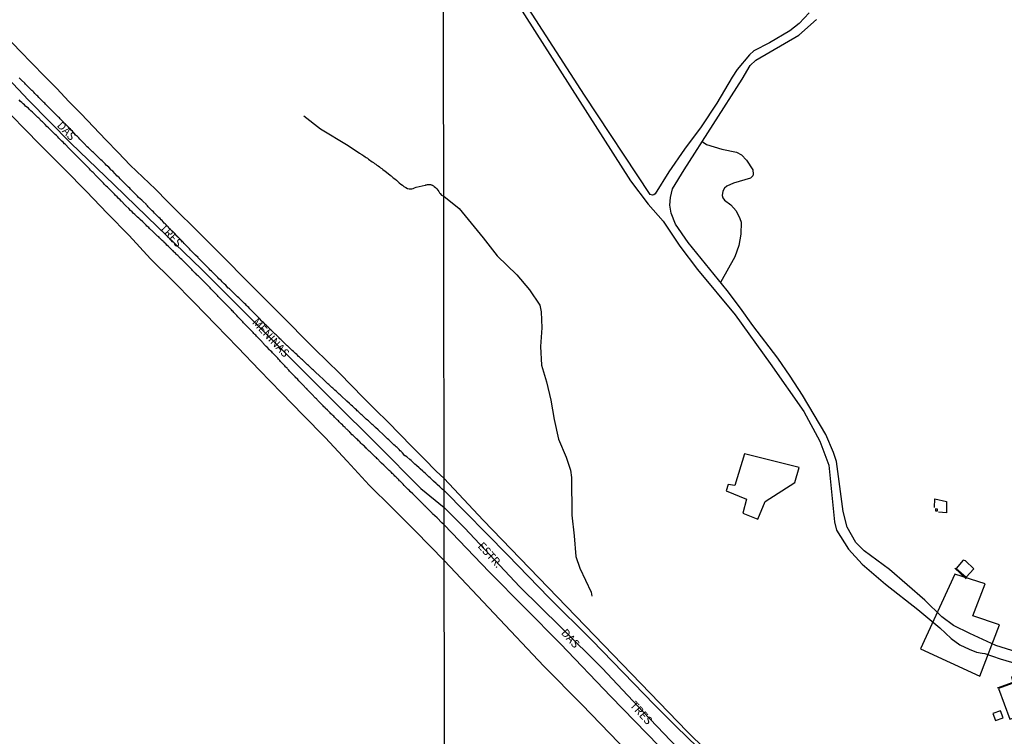
# Model space of a CAD drawing. Units: millimetres. Extents: x 180726 to 183142, y 1663192 to 1665970.
# Drawn here: x 182523 to 182827, y 1665550 to 1665771 of the extents above; entities that cross this region are included whole.
import ezdxf
from ezdxf.enums import TextEntityAlignment as Align

# ---------------------------------------------------------------- set-up
doc = ezdxf.new("R2010")
doc.units = ezdxf.units.MM
doc.header["$MEASUREMENT"] = 0
for name, color, linetype in [('EDIFICACAO_REFERENCIAL', 20, 'Continuous'), ('IMAGEM', 7, 'Continuous'), ('V-EDIFICACAO', 50, 'Continuous'), ('V-EIXO_DE_LOGRADOURO', 3, 'Continuous'), ('V-LOTE', 1, 'Continuous'), ('V-NOME_DOS_LOGRADOUROS', 7, 'Continuous'), ('V-QUADRA', 6, 'Continuous'), ('V-REFERENCIA', 2, 'Continuous'), ('V-TALVEGUE', 7, 'Continuous'), ('V-TESTADA', 5, 'Continuous'), ('X-LIMITE_1000', 255, 'Continuous')]:
    doc.layers.add(name, color=color, linetype=linetype)
picture_1 = doc.add_image_def('image1.jpg', size_in_pixel=(4025, 4628))

msp = doc.modelspace()

# ---------------------------------------------------------------- linework, layer by layer
at = {"layer": 'EDIFICACAO_REFERENCIAL'}
for points in [[(182746.75, 1665637.25), (182743.81, 1665627.47), (182741.73, 1665627.79), (182741.1, 1665625.89), (182747.44, 1665623.33), (182746.23, 1665619), (182750.92, 1665617.06), (182753.17, 1665622.53), (182762.32, 1665628.42), (182763.69, 1665633.05)], [(182811.68, 1665600.13), (182801.15, 1665577.09), (182819.46, 1665568.61), (182825.56, 1665584.5), (182817.26, 1665587.27), (182821.1, 1665597.16)]]:
    msp.add_lwpolyline(points, close=True, dxfattribs=at)
at = {"layer": 'V-EDIFICACAO'}
for points in [[(182805.79, 1665620.31), (182805.8, 1665619.71), (182806.37, 1665619.72), (182806.41, 1665620.24), (182805.79, 1665620.31)], [(182815.01, 1665604.21), (182814.32, 1665604.45), (182812.14, 1665601.91), (182815.19, 1665599.16), (182817.6, 1665601.76), (182815.01, 1665604.21)], [(182829.19, 1665568.36), (182829.73, 1665566.43), (182825.22, 1665564.82), (182828.66, 1665555.28), (182834, 1665557.12), (182833.39, 1665559.67), (182837, 1665561.02), (182833.92, 1665569.91), (182829.19, 1665568.36)], [(182823.47, 1665557.08), (182824.26, 1665554.94), (182826.66, 1665555.76), (182825.87, 1665557.91), (182823.47, 1665557.08)]]:
    msp.add_lwpolyline(points, close=True, dxfattribs=at)
at = {"layer": 'V-EIXO_DE_LOGRADOURO'}
for points in [[(182512.86, 1665760.13), (182525.71, 1665746.58), (182538.76, 1665733.24), (182552.11, 1665720.4), (182565.56, 1665707.36), (182579.11, 1665694.32), (182592.66, 1665680.77), (182606.21, 1665667.22), (182619.76, 1665653.67), (182633.31, 1665640.12), (182646.86, 1665626.57), (182654.06, 1665620.68)], [(182654.06, 1665620.68), (182660.28, 1665614.39), (182677.37, 1665596.15), (182690.08, 1665583.74), (182702.79, 1665571.03), (182715.44, 1665557.62), (182728.26, 1665544.21), (182742.61, 1665530.8), (182756.96, 1665516.68), (182800.02, 1665474.66), (182829.67, 1665446.41), (182855.08, 1665419.92), (182861.81, 1665413.26)]]:
    msp.add_lwpolyline(points, dxfattribs=at)
at = {"layer": 'V-LOTE'}
for points in [[(182519.25, 1665765.76), (182523.02, 1665761.8), (182526.79, 1665757.86), (182530.61, 1665754), (182534.43, 1665750.14), (182538.17, 1665746.15), (182541.96, 1665742.29), (182545.75, 1665738.3), (182549.54, 1665734.31), (182553.33, 1665730.37), (182557.12, 1665726.43), (182560.99, 1665722.72), (182564.86, 1665719.03), (182568.65, 1665715.22), (182572.44, 1665711.46), (182576.23, 1665707.7), (182580.02, 1665703.89), (182583.81, 1665700.08), (182587.6, 1665696.27), (182591.39, 1665692.46), (182595.18, 1665688.65), (182598.97, 1665684.84), (182602.76, 1665681.03), (182606.55, 1665677.24), (182610.34, 1665673.45), (182614.13, 1665669.66), (182617.95, 1665665.95), (182621.67, 1665662.16), (182625.39, 1665658.37), (182629.13, 1665654.63), (182632.87, 1665650.89), (182636.61, 1665647.13), (182640.35, 1665643.34), (182644.09, 1665639.55), (182647.83, 1665635.76), (182651.57, 1665631.97), (182654.05, 1665629.7)], [(182654.09, 1665604.24), (182645.1, 1665613.48), (182637.97, 1665620.56), (182630.84, 1665627.64), (182624.06, 1665634.97), (182617.28, 1665642.3), (182610.5, 1665649.18), (182603.77, 1665656.16), (182597.04, 1665663.14), (182590.31, 1665670.12), (182583.58, 1665677.1), (182576.85, 1665684.08), (182570.12, 1665690.81), (182563.39, 1665697.54), (182556.76, 1665704.72), (182550.13, 1665711.55), (182543.5, 1665718.38), (182536.87, 1665725.11), (182530.24, 1665731.79), (182523.61, 1665738.47), (182517.18, 1665745.35)], [(182825.75, 1665457.98), (182792.63, 1665490.79), (182763.69, 1665519.79), (182761.24, 1665521.42), (182757.18, 1665524.56), (182752.28, 1665528.78), (182729.06, 1665551.49), (182666.1, 1665616.83), (182654.05, 1665629.7)], [(182805.44, 1665620.71), (182805.5, 1665623.43), (182809.2, 1665622.53), (182809.11, 1665619.01), (182806.67, 1665619.23)], [(182654.09, 1665604.24), (182684.82, 1665571.74), (182696.57, 1665559.81), (182713.71, 1665541.99), (182748.66, 1665504.72), (182752.58, 1665500.89)]]:
    msp.add_lwpolyline(points, dxfattribs=at)
at = {"layer": 'V-QUADRA'}
for points in [[(182745.53, 1665533.78), (182725.63, 1665553.09), (182718.99, 1665559.75), (182699.65, 1665579.75), (182686.38, 1665592.94), (182673.65, 1665606.01), (182654.06, 1665625.95), (182653.52, 1665626.27), (182653.51, 1665626.29), (182653.44, 1665626.36), (182653.38, 1665626.42), (182653.34, 1665626.47), (182653.23, 1665626.57), (182652.91, 1665626.85), (182652.7, 1665627.09), (182651.91, 1665627.79), (182651.55, 1665628.15), (182650.74, 1665628.87), (182650.33, 1665629.25), (182649.99, 1665629.55), (182649.67, 1665629.85), (182649.33, 1665630.19), (182648.99, 1665630.49), (182648.65, 1665630.81), (182648.34, 1665631.11), (182648.12, 1665631.3), (182647.8, 1665631.6), (182647.42, 1665631.98), (182646.67, 1665632.64), (182646.36, 1665632.96), (182645.48, 1665633.68), (182645.01, 1665634.09), (182644.69, 1665634.41), (182644.38, 1665634.68), (182644.16, 1665634.9), (182643.8, 1665635.23), (182643.48, 1665635.56), (182642.52, 1665636.32), (182642.04, 1665636.64), (182641.93, 1665636.71), (182641.22, 1665637.58), (182640.8, 1665637.98), (182640.5, 1665638.26), (182640.14, 1665638.58), (182639.82, 1665638.9), (182639.48, 1665639.22), (182639.18, 1665639.49), (182638.86, 1665639.79), (182638.54, 1665640.09), (182638.22, 1665640.41), (182637.86, 1665640.71), (182637.54, 1665640.98), (182637.22, 1665641.3), (182636.9, 1665641.58), (182636.58, 1665641.9), (182636.26, 1665642.18), (182635.94, 1665642.49), (182635.62, 1665642.84), (182635.2, 1665643.22), (182634.99, 1665643.43), (182634.09, 1665644.26), (182633.67, 1665644.69), (182632.88, 1665645.41), (182632.45, 1665645.79), (182632.13, 1665646.11), (182631.82, 1665646.37), (182631.49, 1665646.69), (182631.18, 1665646.99), (182630.96, 1665647.15), (182630.64, 1665647.45), (182630.32, 1665647.71), (182630, 1665648.01), (182629.68, 1665648.33), (182629.35, 1665648.62), (182629.05, 1665648.9), (182628.73, 1665649.2), (182628.43, 1665649.48), (182628.11, 1665649.78), (182627.83, 1665650.01), (182627.51, 1665650.31), (182627.22, 1665650.58), (182626.92, 1665650.86), (182626.58, 1665651.16), (182626.34, 1665651.39), (182626.03, 1665651.67), (182625.71, 1665651.97), (182625.37, 1665652.27), (182625.05, 1665652.59), (182624.81, 1665652.8), (182624, 1665653.56), (182623.58, 1665653.99), (182622.64, 1665654.8), (182622.19, 1665655.18), (182621.92, 1665655.46), (182621.58, 1665655.76), (182621.28, 1665656.05), (182620.96, 1665656.33), (182620.64, 1665656.63), (182620.3, 1665656.95), (182620, 1665657.24), (182619.68, 1665657.52), (182619.34, 1665657.82), (182619.04, 1665658.12), (182618.71, 1665658.42), (182618.45, 1665658.65), (182618.13, 1665658.95), (182617.81, 1665659.25), (182617.81, 1665659.25), (182617.49, 1665659.54), (182617.17, 1665659.84), (182616.85, 1665660.16), (182616.6, 1665660.42), (182615.68, 1665661.23), (182615.4, 1665661.53), (182614.4, 1665662.4), (182613.97, 1665662.8), (182613.66, 1665663.1), (182613.38, 1665663.33), (182613.08, 1665663.63), (182612.76, 1665663.93), (182612.44, 1665664.23), (182612.12, 1665664.52), (182611.83, 1665664.8), (182611.51, 1665665.1), (182611.19, 1665665.38), (182610.87, 1665665.7), (182610.55, 1665665.99), (182610.27, 1665666.27), (182609.98, 1665666.55), (182609.66, 1665666.85), (182609.36, 1665667.12), (182609.06, 1665667.4), (182608.74, 1665667.72), (182608.51, 1665667.95), (182608.17, 1665668.3), (182607.78, 1665668.63), (182607.48, 1665668.93), (182607.15, 1665669.23), (182606.93, 1665669.45), (182606.06, 1665670.23), (182605.65, 1665670.61), (182605.49, 1665670.77), (182604.63, 1665671.61), (182604.21, 1665672.02), (182603.89, 1665672.32), (182603.61, 1665672.59), (182603.33, 1665672.83), (182603.06, 1665673.13), (182602.78, 1665673.42), (182602.42, 1665673.77), (182602.16, 1665674), (182601.86, 1665674.3), (182601.59, 1665674.55), (182601.33, 1665674.81), (182601.03, 1665675.1), (182600.76, 1665675.36), (182600.46, 1665675.64), (182600.2, 1665675.89), (182599.93, 1665676.17), (182599.61, 1665676.47), (182599.31, 1665676.75), (182599.03, 1665677.02), (182598.8, 1665677.26), (182598.46, 1665677.6), (182598.2, 1665677.83), (182597.9, 1665678.11), (182597.78, 1665678.22), (182596.99, 1665679.04), (182596.59, 1665679.47), (182596.48, 1665679.58), (182595.54, 1665680.55), (182595.18, 1665680.94), (182594.9, 1665681.21), (182594.63, 1665681.49), (182594.33, 1665681.79), (182594.07, 1665682.09), (182593.69, 1665682.47), (182593.35, 1665682.81), (182593.03, 1665683.11), (182592.75, 1665683.41), (182592.37, 1665683.77), (182592.1, 1665684.05), (182591.88, 1665684.28), (182591.5, 1665684.64), (182591.16, 1665684.96), (182590.92, 1665685.17), (182590.6, 1665685.47), (182590.26, 1665685.81), (182589.94, 1665686.13), (182589.58, 1665686.45), (182589.24, 1665686.79), (182589.01, 1665687.03), (182588.18, 1665687.81), (182587.77, 1665688.22), (182587.41, 1665688.46), (182587.39, 1665688.48), (182586.58, 1665689.37), (182586.15, 1665689.77), (182585.83, 1665690.11), (182585.52, 1665690.43), (182585.14, 1665690.8), (182584.83, 1665691.07), (182584.47, 1665691.39), (182584.17, 1665691.71), (182583.77, 1665692.12), (182583.47, 1665692.43), (182583.07, 1665692.82), (182582.79, 1665693.09), (182582.79, 1665693.09), (182582.47, 1665693.44), (182582.15, 1665693.73), (182581.81, 1665694.07), (182581.51, 1665694.39), (182581.09, 1665694.8), (182580.79, 1665695.12), (182580.34, 1665695.54), (182580.02, 1665695.88), (182579.68, 1665696.22), (182579.43, 1665696.48), (182578.53, 1665697.42), (182578.09, 1665697.84), (182578.03, 1665697.93), (182577.26, 1665698.67), (182576.85, 1665699.1), (182576.43, 1665699.52), (182576.15, 1665699.8), (182575.72, 1665700.23), (182575.41, 1665700.56), (182575.09, 1665700.88), (182574.77, 1665701.27), (182574.47, 1665701.57), (182574.06, 1665701.99), (182573.77, 1665702.29), (182573.41, 1665702.69), (182573.02, 1665703.08), (182572.7, 1665703.39), (182572.4, 1665703.74), (182572, 1665704.14), (182571.7, 1665704.44), (182571.43, 1665704.72), (182570.75, 1665705.46), (182570.72, 1665705.49), (182570.32, 1665705.89), (182569.47, 1665706.65), (182569.02, 1665707.03), (182568.79, 1665707.4), (182568.55, 1665707.63), (182568.21, 1665707.99), (182567.89, 1665708.29), (182567.59, 1665708.59), (182567.29, 1665708.93), (182566.91, 1665709.32), (182566.63, 1665709.61), (182566.32, 1665709.93), (182565.96, 1665710.3), (182565.65, 1665710.59), (182565.23, 1665711.02), (182564.93, 1665711.31), (182564.59, 1665711.65), (182564.29, 1665712), (182563.91, 1665712.38), (182563.61, 1665712.68), (182563.29, 1665712.99), (182562.99, 1665713.27), (182562.67, 1665713.61), (182562.38, 1665713.91), (182562.04, 1665714.3), (182561.98, 1665714.36), (182561.1, 1665715.21), (182560.7, 1665715.62), (182559.7, 1665716.51), (182559.31, 1665716.91), (182558.91, 1665717.3), (182558.61, 1665717.64), (182558.21, 1665718.04), (182557.91, 1665718.32), (182557.59, 1665718.66), (182557.23, 1665719.02), (182556.93, 1665719.32), (182556.55, 1665719.7), (182556.23, 1665719.98), (182555.91, 1665720.32), (182555.57, 1665720.66), (182555.31, 1665720.89), (182555.01, 1665721.19), (182554.69, 1665721.53), (182554.31, 1665721.92), (182553.99, 1665722.23), (182553.63, 1665722.6), (182553.33, 1665722.89), (182553.01, 1665723.19), (182552.67, 1665723.53), (182552.48, 1665723.73), (182551.69, 1665724.64), (182551.37, 1665724.81), (182551.23, 1665724.96), (182551.08, 1665725.13), (182550.46, 1665725.79), (182550.05, 1665726.19), (182549.71, 1665726.49), (182549.37, 1665726.83), (182549.08, 1665727.13), (182548.69, 1665727.49), (182548.39, 1665727.77), (182548.03, 1665728.11), (182547.71, 1665728.43), (182547.37, 1665728.75), (182547.05, 1665729.07), (182546.71, 1665729.41), (182546.71, 1665729.41), (182546.39, 1665729.71), (182546.05, 1665730.03), (182545.74, 1665730.34), (182545.48, 1665730.56), (182545.18, 1665730.88), (182544.84, 1665731.19), (182544.52, 1665731.51), (182544.18, 1665731.83), (182543.82, 1665732.11), (182543.8, 1665732.11), (182542.88, 1665733.13), (182542.48, 1665733.58), (182542.37, 1665733.69), (182541.58, 1665734.49), (182541.18, 1665734.9), (182540.8, 1665735.29), (182540.54, 1665735.56), (182540.14, 1665735.97), (182539.88, 1665736.26), (182539.47, 1665736.65), (182539.22, 1665736.94), (182538.88, 1665737.29), (182538.62, 1665737.54), (182538.24, 1665737.93), (182538, 1665738.18), (182537.73, 1665738.47), (182537.37, 1665738.84), (182537, 1665739.2), (182536.73, 1665739.48), (182536.37, 1665739.84), (182536.11, 1665740.11), (182535.85, 1665740.39), (182535.48, 1665740.78), (182535.22, 1665741.03), (182534.92, 1665741.33), (182534.75, 1665741.48), (182533.94, 1665742.29), (182533.56, 1665742.67), (182532.53, 1665743.69), (182532.15, 1665744.09), (182531.89, 1665744.35), (182531.6, 1665744.65), (182531.24, 1665745.03), (182530.98, 1665745.27), (182530.7, 1665745.57), (182530.39, 1665745.86), (182530.13, 1665746.14), (182529.85, 1665746.39), (182529.51, 1665746.78), (182529.21, 1665747.05), (182528.89, 1665747.39), (182528.54, 1665747.76), (182528.28, 1665747.99), (182527.98, 1665748.29), (182527.68, 1665748.61), (182527.3, 1665748.97), (182526.98, 1665749.27), (182526.73, 1665749.53), (182526.34, 1665749.91), (182526.04, 1665750.2), (182525.75, 1665750.48), (182524.74, 1665751.53), (182524.51, 1665751.74), (182523.53, 1665752.7), (182523.12, 1665753.12), (182522.85, 1665753.4)], [(182735.19, 1665531.81), (182705.47, 1665562.29), (182689.92, 1665578.61), (182667.94, 1665600.8), (182654.07, 1665615.31), (182653.32, 1665615.93), (182651.91, 1665617.48), (182650.46, 1665618.78), (182650.33, 1665618.93), (182650.02, 1665619.27), (182649.4, 1665619.89), (182649.27, 1665620.02), (182649.1, 1665620.17), (182648.8, 1665620.46), (182648.59, 1665620.68), (182648.31, 1665620.97), (182648.01, 1665621.25), (182647.85, 1665621.45), (182647.52, 1665621.74), (182647.33, 1665621.96), (182647.1, 1665622.19), (182646.93, 1665622.34), (182646.65, 1665622.63), (182646.48, 1665622.81), (182646.2, 1665623.08), (182645.95, 1665623.34), (182645.61, 1665623.66), (182645.29, 1665623.98), (182644.99, 1665624.28), (182644.69, 1665624.57), (182644.4, 1665624.89), (182643.55, 1665625.66), (182643.18, 1665626.04), (182642.97, 1665626.3), (182642.18, 1665627), (182641.97, 1665627.24), (182641.67, 1665627.55), (182641.37, 1665627.87), (182641.18, 1665628.09), (182640.86, 1665628.38), (182640.69, 1665628.6), (182640.44, 1665628.83), (182640.27, 1665628.98), (182639.99, 1665629.25), (182639.84, 1665629.41), (182639.54, 1665629.7), (182639.37, 1665629.88), (182639.07, 1665630.15), (182638.82, 1665630.4), (182638.56, 1665630.66), (182638.24, 1665630.96), (182637.94, 1665631.25), (182637.73, 1665631.47), (182637.5, 1665631.7), (182637.33, 1665631.88), (182637.03, 1665632.15), (182636.77, 1665632.4), (182636.77, 1665632.4), (182636.52, 1665632.66), (182636.18, 1665632.94), (182635.88, 1665633.24), (182635.67, 1665633.47), (182635.37, 1665633.77), (182634.69, 1665634.43), (182634.39, 1665634.75), (182633.46, 1665635.69), (182633.37, 1665635.77), (182633.11, 1665636), (182632.86, 1665636.24), (182632.67, 1665636.43), (182632.48, 1665636.6), (182632.2, 1665636.87), (182632.01, 1665637.07), (182631.71, 1665637.36), (182631.47, 1665637.6), (182631.18, 1665637.88), (182630.9, 1665638.13), (182630.6, 1665638.43), (182630.3, 1665638.73), (182630.07, 1665638.96), (182629.83, 1665639.2), (182629.64, 1665639.39), (182629.39, 1665639.6), (182629.15, 1665639.85), (182628.9, 1665640.05), (182628.66, 1665640.28), (182628.34, 1665640.56), (182628.07, 1665640.84), (182627.86, 1665641.09), (182627.56, 1665641.35), (182627.35, 1665641.6), (182627, 1665641.9), (182626.26, 1665642.62), (182625.98, 1665642.9), (182625.66, 1665643.2), (182624.86, 1665643.99), (182624.79, 1665644.05), (182624.54, 1665644.33), (182624.35, 1665644.52), (182624.09, 1665644.77), (182623.92, 1665644.95), (182623.62, 1665645.24), (182623.45, 1665645.41), (182623.2, 1665645.67), (182623, 1665645.84), (182622.77, 1665646.09), (182622.6, 1665646.27), (182622.28, 1665646.54), (182622.07, 1665646.75), (182621.83, 1665646.99), (182621.64, 1665647.16), (182621.36, 1665647.43), (182621.11, 1665647.69), (182620.85, 1665647.94), (182620.66, 1665648.14), (182620.34, 1665648.45), (182620.15, 1665648.65), (182619.92, 1665648.9), (182619.66, 1665649.12), (182619.38, 1665649.39), (182619.08, 1665649.69), (182618.88, 1665649.92), (182618.64, 1665650.16), (182618.34, 1665650.43), (182618.02, 1665650.75), (182617.34, 1665651.44), (182617.21, 1665651.56), (182616.93, 1665651.84), (182616.64, 1665652.14), (182615.83, 1665652.97), (182615.53, 1665653.29), (182615.23, 1665653.59), (182614.95, 1665653.86), (182614.79, 1665654.05), (182614.6, 1665654.23), (182614.32, 1665654.5), (182614.11, 1665654.72), (182613.8, 1665655.01), (182613.64, 1665655.21), (182613.34, 1665655.52), (182613.06, 1665655.82), (182612.85, 1665656.04), (182612.7, 1665656.19), (182612.42, 1665656.48), (182612.25, 1665656.65), (182611.95, 1665656.95), (182611.93, 1665656.97), (182611.87, 1665657.05), (182611.81, 1665657.12), (182611.76, 1665657.16), (182611.74, 1665657.23), (182611.63, 1665657.25), (182611.53, 1665657.42), (182611.34, 1665657.59), (182611.06, 1665657.88), (182610.89, 1665658.06), (182610.66, 1665658.31), (182610.49, 1665658.48), (182610.49, 1665658.48), (182610.19, 1665658.8), (182609.91, 1665659.1), (182609.65, 1665659.33), (182609.46, 1665659.55), (182609.16, 1665659.86), (182608.87, 1665660.2), (182608.04, 1665661), (182608.01, 1665661.04), (182607.8, 1665661.29), (182607.53, 1665661.57), (182606.68, 1665662.36), (182606.65, 1665662.4), (182606.46, 1665662.65), (182606.29, 1665662.87), (182606.04, 1665663.14), (182605.91, 1665663.29), (182605.76, 1665663.44), (182605.68, 1665663.55), (182605.51, 1665663.72), (182605.23, 1665663.99), (182605.06, 1665664.19), (182604.82, 1665664.44), (182604.7, 1665664.57), (182604.42, 1665664.87), (182604.25, 1665665.08), (182604.02, 1665665.34), (182603.83, 1665665.51), (182603.54, 1665665.82), (182603.27, 1665666.12), (182603.03, 1665666.38), (182602.89, 1665666.53), (182602.63, 1665666.8), (182602.48, 1665667), (182602.23, 1665667.27), (182602.08, 1665667.42), (182601.78, 1665667.72), (182601.61, 1665667.89), (182601.38, 1665668.15), (182601.23, 1665668.32), (182601.02, 1665668.53), (182600.78, 1665668.76), (182600.46, 1665669.06), (182600.14, 1665669.4), (182599.35, 1665670.23), (182599.12, 1665670.46), (182598.8, 1665670.78), (182597.99, 1665671.66), (182597.8, 1665671.87), (182597.5, 1665672.17), (182597.2, 1665672.47), (182596.93, 1665672.79), (182596.65, 1665673.08), (182596.39, 1665673.34), (182596.12, 1665673.62), (182595.86, 1665673.89), (182595.56, 1665674.19), (182595.29, 1665674.49), (182595.01, 1665674.79), (182594.71, 1665675.08), (182594.43, 1665675.36), (182594.14, 1665675.66), (182593.93, 1665675.89), (182593.71, 1665676.13), (182593.39, 1665676.4), (182593.24, 1665676.58), (182593.01, 1665676.83), (182592.82, 1665677), (182592.56, 1665677.28), (182592.37, 1665677.47), (182592.09, 1665677.76), (182591.84, 1665678.05), (182591.54, 1665678.34), (182591.22, 1665678.7), (182590.5, 1665679.45), (182590.3, 1665679.64), (182589.99, 1665679.98), (182589.18, 1665680.81), (182589.05, 1665680.96), (182588.84, 1665681.24), (182588.62, 1665681.43), (182588.35, 1665681.75), (182588.18, 1665681.94), (182587.86, 1665682.26), (182587.67, 1665682.45), (182587.37, 1665682.77), (182587.07, 1665683.07), (182586.75, 1665683.39), (182586.41, 1665683.71), (182586.11, 1665684.05), (182585.81, 1665684.34), (182585.62, 1665684.54), (182585.3, 1665684.88), (182585.09, 1665685.09), (182584.81, 1665685.39), (182584.6, 1665685.6), (182584.3, 1665685.92), (182584.01, 1665686.22), (182583.73, 1665686.49), (182583.43, 1665686.82), (182583.24, 1665687.03), (182583.24, 1665687.03), (182582.92, 1665687.32), (182582.09, 1665688.18), (182582.02, 1665688.26), (182581.77, 1665688.52), (182581.43, 1665688.86), (182580.58, 1665689.75), (182580.41, 1665689.92), (182580.09, 1665690.24), (182579.83, 1665690.49), (182579.62, 1665690.71), (182579.3, 1665691), (182579.07, 1665691.24), (182578.77, 1665691.54), (182578.47, 1665691.86), (182578.15, 1665692.18), (182577.92, 1665692.41), (182577.71, 1665692.63), (182577.38, 1665692.94), (182577.19, 1665693.14), (182576.87, 1665693.45), (182576.68, 1665693.65), (182576.36, 1665693.96), (182576.13, 1665694.24), (182575.81, 1665694.54), (182575.51, 1665694.84), (182575.3, 1665695.07), (182575.09, 1665695.27), (182574.79, 1665695.58), (182574.6, 1665695.78), (182574.28, 1665696.09), (182573.96, 1665696.41), (182573.13, 1665697.25), (182573.02, 1665697.35), (182572.66, 1665697.67), (182571.83, 1665698.52), (182571.79, 1665698.58), (182571.53, 1665698.78), (182571.25, 1665699.01), (182571.06, 1665699.23), (182570.74, 1665699.52), (182570.58, 1665699.69), (182570.32, 1665699.95), (182570.13, 1665700.12), (182569.85, 1665700.39), (182569.66, 1665700.59), (182569.43, 1665700.82), (182569.15, 1665701.09), (182568.98, 1665701.27), (182568.77, 1665701.46), (182568.44, 1665701.76), (182568.19, 1665702.01), (182567.93, 1665702.27), (182567.74, 1665702.46), (182567.42, 1665702.76), (182567.26, 1665702.93), (182566.93, 1665703.2), (182566.74, 1665703.4), (182566.46, 1665703.69), (182566.12, 1665704.01), (182565.89, 1665704.27), (182565.55, 1665704.57), (182564.57, 1665705.46), (182564.36, 1665705.69), (182564.04, 1665705.97), (182563.04, 1665706.93), (182562.8, 1665707.19), (182562.57, 1665707.4), (182562.27, 1665707.65), (182561.99, 1665707.93), (182561.68, 1665708.23), (182561.46, 1665708.46), (182561.21, 1665708.7), (182560.97, 1665708.93), (182560.17, 1665709.7), (182559.72, 1665710.04), (182559.36, 1665710.38), (182558.84, 1665710.87), (182558.53, 1665711.19), (182558.03, 1665711.68), (182557.67, 1665712.04), (182557.16, 1665712.5), (182556.63, 1665713.02), (182555.72, 1665713.93), (182555.48, 1665714.16), (182554.4, 1665715.3), (182554.31, 1665715.36), (182553.95, 1665715.74), (182553.42, 1665716.25), (182553.06, 1665716.64), (182552.56, 1665717.12), (182552.23, 1665717.49), (182551.71, 1665718), (182551.38, 1665718.34), (182550.95, 1665718.79), (182550.52, 1665719.21), (182550.08, 1665719.66), (182549.69, 1665720), (182549.16, 1665720.53), (182548.82, 1665720.9), (182548.35, 1665721.38), (182548.35, 1665721.38), (182547.8, 1665721.94), (182546.93, 1665722.83), (182546.58, 1665723.19), (182545.63, 1665724.15), (182545.35, 1665724.43), (182544.86, 1665724.94), (182544.48, 1665725.32), (182544.14, 1665725.71), (182543.67, 1665726.17), (182543.26, 1665726.6), (182542.88, 1665726.94), (182542.37, 1665727.45), (182542.03, 1665727.79), (182541.54, 1665728.28), (182541.2, 1665728.64), (182540.73, 1665729.11), (182540.39, 1665729.45), (182539.92, 1665729.94), (182539.37, 1665730.49), (182538.43, 1665731.43), (182538.15, 1665731.73), (182537.11, 1665732.79), (182536.84, 1665733.07), (182536.34, 1665733.56), (182535.98, 1665733.92), (182535.49, 1665734.39), (182535.07, 1665734.79), (182534.71, 1665735.16), (182534.28, 1665735.6), (182533.92, 1665735.92), (182533.51, 1665736.37), (182533.15, 1665736.69), (182532.66, 1665737.2), (182532.24, 1665737.62), (182531.88, 1665737.97), (182531.38, 1665738.45), (182530.85, 1665738.98), (182530, 1665739.82), (182529.75, 1665740.07), (182528.85, 1665740.97), (182528.6, 1665741.22), (182528.15, 1665741.62), (182527.72, 1665742.03), (182527.3, 1665742.43), (182526.87, 1665742.86), (182526.45, 1665743.28), (182526.02, 1665743.67), (182525.64, 1665744.03), (182525.19, 1665744.37), (182524.79, 1665744.73), (182524.41, 1665745.08), (182524.02, 1665745.42), (182523.64, 1665745.8), (182523.26, 1665746.16), (182522.81, 1665746.59)]]:
    msp.add_lwpolyline(points, dxfattribs=at)
at = {"layer": 'V-REFERENCIA'}
for points in [[(182668.62, 1665788.94), (182711.62, 1665721.62), (182716.99, 1665714.44), (182721.64, 1665709.14), (182726.85, 1665701.47), (182732.26, 1665694.21), (182743.91, 1665680.18), (182754.69, 1665665.24), (182765.07, 1665650.37), (182770, 1665641.16), (182772.83, 1665633.79), (182774.58, 1665616.27), (182775.19, 1665613.75), (182778.93, 1665607.81), (182783.16, 1665603.2), (182790.28, 1665597.01), (182800.34, 1665589.19), (182807.07, 1665583.58), (182810.55, 1665580.19), (182813.3, 1665578.33), (182816.19, 1665576.94), (182818.44, 1665576.03), (182820.19, 1665575.74), (182821.04, 1665575.64), (182825.77, 1665573.99), (182836.95, 1665570.61)], [(182766.77, 1665773.55), (182763.67, 1665770.17), (182760.79, 1665767.96), (182754.49, 1665764.23), (182749.61, 1665761.77), (182748.33, 1665760.55), (182744.54, 1665755.98), (182742.97, 1665753.63), (182738.21, 1665745.6), (182733.43, 1665738.25), (182728.22, 1665731.39), (182723.44, 1665724.36), (182719.2, 1665717.6), (182718.75, 1665717.28), (182718.32, 1665717.2), (182717.65, 1665717.39), (182697.32, 1665748.09), (182672.6, 1665786.64)], [(182832.64, 1665575.5), (182824.38, 1665578.1), (182816.32, 1665581.74), (182811.29, 1665584.28), (182807.75, 1665586.95), (182802.42, 1665592.08), (182791.54, 1665601.52), (182783.68, 1665607.33), (182781.16, 1665609.87), (182778.5, 1665614.61), (182777.21, 1665619.51), (182775.22, 1665634.87), (182774.29, 1665637.72), (182771.93, 1665643.28), (182764.67, 1665655.38), (182760.86, 1665661.3), (182757.05, 1665666.85), (182749.31, 1665676.88), (182745.56, 1665682.33), (182741.42, 1665687.78), (182729.35, 1665702.61), (182725.49, 1665708.22), (182724.16, 1665711.68), (182723.75, 1665714.13), (182723.89, 1665716.52), (182724.56, 1665719.19), (182728.1, 1665724.97), (182746.06, 1665752.98), (182748.52, 1665757.21), (182750.23, 1665758.91), (182763.54, 1665766.66), (182768.96, 1665771.49)], [(182733.75, 1665733.72), (182735.06, 1665732.84), (182739.76, 1665731.38), (182744.34, 1665730.45), (182745.82, 1665729.64), (182747.37, 1665727.96), (182749.34, 1665724.97), (182749.45, 1665723.66), (182749.3, 1665723.13), (182748.59, 1665722.42), (182743.35, 1665720.88), (182741.29, 1665719.93), (182740.58, 1665719.36), (182740.07, 1665718.42), (182739.93, 1665717.11), (182740.12, 1665716.32), (182740.61, 1665715.66), (182742.51, 1665714.21), (182744.2, 1665712.33), (182745.37, 1665710.03), (182745.71, 1665708.9), (182745.67, 1665705.16), (182745.07, 1665701.69), (182743.78, 1665698.09), (182739.4, 1665690.25)]]:
    msp.add_lwpolyline(points, dxfattribs=at)
at = {"layer": 'V-TALVEGUE'}
for points in [[(182610.69, 1665741.66), (182615.81, 1665737.66), (182624.39, 1665732.57), (182627.85, 1665730.16), (182627.92, 1665730.2), (182628.05, 1665730.11), (182628.24, 1665729.96), (182628.58, 1665729.75), (182628.92, 1665729.52), (182629.24, 1665729.3), (182629.6, 1665729.07), (182629.96, 1665728.81), (182630.35, 1665728.58), (182630.71, 1665728.3), (182631.09, 1665728.03), (182631.41, 1665727.81), (182631.79, 1665727.53), (182632.18, 1665727.26), (182632.52, 1665727), (182632.92, 1665726.73), (182633.24, 1665726.47), (182633.63, 1665726.22), (182634.05, 1665725.94), (182634.39, 1665725.68), (182634.77, 1665725.38), (182635.11, 1665725.13), (182635.5, 1665724.85), (182635.69, 1665724.66), (182637.38, 1665723.32), (182637.61, 1665723.17), (182637.65, 1665723.13), (182637.73, 1665723.06), (182637.84, 1665722.98), (182638.33, 1665722.59), (182638.8, 1665722.19), (182639.29, 1665721.81), (182639.73, 1665721.42), (182640.18, 1665721.02), (182640.67, 1665720.62), (182641.14, 1665720.23), (182641.63, 1665719.87), (182642.18, 1665719.53), (182642.76, 1665719.26), (182643.18, 1665719.11), (182643.61, 1665719.11), (182644.04, 1665719.19), (182644.46, 1665719.3), (182644.89, 1665719.45), (182645.36, 1665719.61), (182645.42, 1665719.62), (182648.16, 1665720.25), (182648.21, 1665720.3), (182648.29, 1665720.32), (182648.38, 1665720.34), (182648.55, 1665720.38), (182648.89, 1665720.45), (182649.27, 1665720.47), (182649.61, 1665720.49), (182649.7, 1665720.47), (182649.8, 1665720.45), (182650, 1665720.43), (182650.08, 1665720.36), (182650.18, 1665720.36), (182650.38, 1665720.26), (182650.72, 1665720.06), (182650.99, 1665719.83), (182651.31, 1665719.55), (182651.55, 1665719.34), (182651.74, 1665719.1), (182652.08, 1665718.72), (182652.36, 1665718.3), (182652.57, 1665717.96), (182652.78, 1665717.68), (182653.19, 1665717.23), (182653.27, 1665717.17), (182653.4, 1665717.1), (182653.91, 1665716.88)], [(182653.91, 1665716.88), (182658.69, 1665713.03), (182666.12, 1665703.96), (182670.37, 1665698.5), (182676.5, 1665692.56), (182680.35, 1665687.92), (182683.61, 1665683.17), (182684, 1665681.2), (182684.24, 1665676.16), (182683.8, 1665670.44), (182684.08, 1665664.71), (182685.61, 1665659.49), (182686.95, 1665653.86), (182687.97, 1665647.91), (182689.35, 1665641.82), (182691.74, 1665636.25), (182693.04, 1665632.21), (182693.36, 1665630), (182693.51, 1665618.3), (182694.21, 1665611.94), (182694.7, 1665605.53), (182695.91, 1665601.94), (182699.42, 1665594.57), (182699.6, 1665593.28)]]:
    msp.add_lwpolyline(points, dxfattribs=at)
at = {"layer": 'V-TESTADA'}
for points in [[(182519.25, 1665765.76), (182523.02, 1665761.8), (182526.79, 1665757.86), (182530.61, 1665754), (182534.43, 1665750.14), (182538.17, 1665746.15), (182541.96, 1665742.29), (182545.75, 1665738.3), (182549.54, 1665734.31), (182553.33, 1665730.37), (182557.12, 1665726.43), (182560.99, 1665722.72), (182564.86, 1665719.03), (182568.65, 1665715.22), (182572.44, 1665711.46), (182576.23, 1665707.7), (182580.02, 1665703.89), (182583.81, 1665700.08), (182587.6, 1665696.27), (182591.39, 1665692.46), (182595.18, 1665688.65), (182598.97, 1665684.84), (182602.76, 1665681.03), (182606.55, 1665677.24), (182610.34, 1665673.45), (182614.13, 1665669.66), (182617.95, 1665665.95), (182621.67, 1665662.16), (182625.39, 1665658.37), (182629.13, 1665654.63), (182632.87, 1665650.89), (182636.61, 1665647.13), (182640.35, 1665643.34), (182644.09, 1665639.55), (182647.83, 1665635.76), (182651.57, 1665631.97), (182654.05, 1665629.7)], [(182654.09, 1665604.24), (182645.1, 1665613.48), (182637.97, 1665620.56), (182630.84, 1665627.64), (182624.06, 1665634.97), (182617.28, 1665642.3), (182610.5, 1665649.18), (182603.77, 1665656.16), (182597.04, 1665663.14), (182590.31, 1665670.12), (182583.58, 1665677.1), (182576.85, 1665684.08), (182570.12, 1665690.81), (182563.39, 1665697.54), (182556.76, 1665704.72), (182550.13, 1665711.55), (182543.5, 1665718.38), (182536.87, 1665725.11), (182530.24, 1665731.79), (182523.61, 1665738.47), (182517.18, 1665745.35)], [(182825.75, 1665457.98), (182792.63, 1665490.79), (182763.69, 1665519.79), (182761.24, 1665521.42), (182757.18, 1665524.56), (182752.28, 1665528.78), (182729.06, 1665551.49), (182666.1, 1665616.83), (182654.05, 1665629.7)], [(182654.09, 1665604.24), (182684.82, 1665571.74), (182696.57, 1665559.81), (182713.71, 1665541.99), (182748.66, 1665504.72), (182752.58, 1665500.89)], [(182811.73, 1665601.97), (182815.25, 1665598.71)], [(182824.87, 1665565.02), (182829.43, 1665566.68)]]:
    msp.add_lwpolyline(points, dxfattribs=at)
at = {"layer": 'X-LIMITE_1000'}
msp.add_line((182657.89, 1663196.16), (182653.51, 1665967.6), dxfattribs=at)

# ---------------------------------------------------------------- texts
at = {"layer": 'V-NOME_DOS_LOGRADOUROS'}
for s, rotation, p in [('DAS', 313, (182533.72, 1665738.04)), ('TRES', 313, (182565.38, 1665706.4)), ('MENINAS', 313, (182594, 1665677.19)), ('ESTR.', 312, (182663.65, 1665608.12)), ('DAS', 312, (182689.38, 1665581.32)), ('TRES', 312, (182710.65, 1665558.99))]:
    msp.add_text(s, height=2.5, rotation=rotation, dxfattribs=at).set_placement(p, align=Align.BOTTOM_LEFT)

# ---------------------------------------------------------------- referenced raster images: frames only (the image files are external)
at = {"layer": 'IMAGEM'}
image = msp.add_image(picture_1, insert=(180726.03, 1663192.26), size_in_units=(2415.98, 2777.93), dxfattribs=at)
image.dxf.flags = 7

doc.saveas('drawing.dxf')
